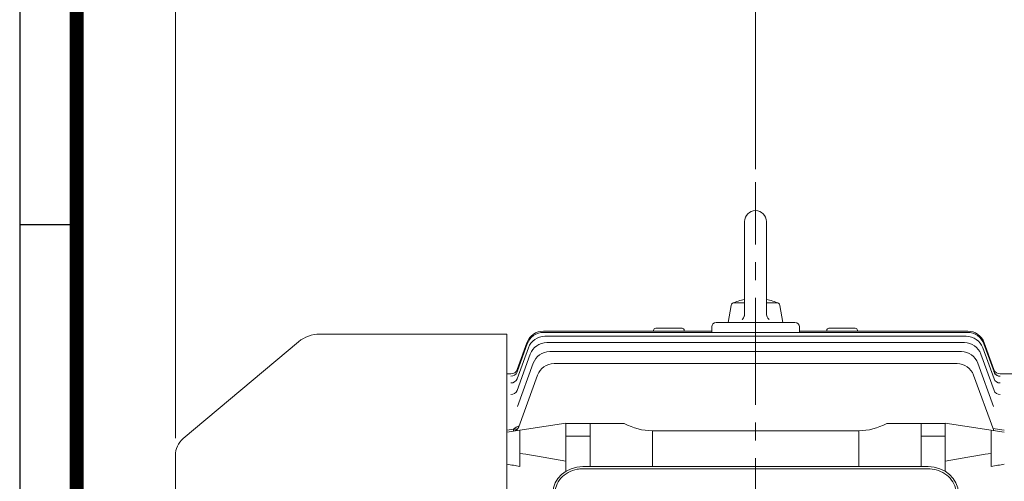
# Model space of a CAD drawing. Units: millimetres. Extents: x 0 to 1930, y 0 to 1365.
# Drawn here: x 117 to 566, y 848 to 1059 of the extents above; entities that cross this region are included whole.
import ezdxf

# ---------------------------------------------------------------- set-up
doc = ezdxf.new("R2010")
doc.units = ezdxf.units.MM
doc.header["$LTSCALE"] = 65
doc.linetypes.add('CENTER2', pattern=[1.125, 0.75, -0.125, 0.125, -0.125])
doc.layers.get('0').update_dxf_attribs({"linetype": 'CONTINUOUS', "lineweight": 30})
doc.layers.get('DEFPOINTS').update_dxf_attribs({"linetype": 'CONTINUOUS'})
for name, color, linetype, lineweight in [('CENTER LINE', 1, 'CENTER2', 9), ('DIMENSION LINE', 2, 'CONTINUOUS', 13), ('OUTLINE', 3, 'CONTINUOUS', 20)]:
    doc.layers.add(name, color=color, linetype=linetype, lineweight=lineweight)
doc.styles.get("Standard").update_dxf_attribs({"font": 'romans.shx', "width": 0.8, "bigfont": 'whgtxt.shx'})
doc.dimstyles.get("Standard").update_dxf_attribs({"dimscale": 5.85, "dimtxt": 3, "dimasz": 3, "dimexe": 1, "dimexo": 1, "dimgap": 1, "dimtad": 1, "dimzin": 1, "dimdsep": 46, "dimtxsty": 'Standard', "dimblk": 'OPEN', "dimcen": 0, "dimclrd": 2, "dimclre": 2, "dimclrt": 7, "dimadec": 1, "dimazin": 2, "dimtfac": 1, "dimtmove": 0, "dimatfit": 3, "dimldrblk": 'OPEN', "dimfxl": 1, "dimtfill": 1, "dimtolj": 1, "dimtzin": 0, "dimlwd": 9, "dimlwe": 9, "dimarcsym": 0})

# ---------------------------------------------------------------- blocks, each defined once
blk = doc.blocks.new('HS_A4양식_S_L(210X297MM)')
at = {"color": 0}
for p, q in [((18, 190), (18, 14)), ((18, 148.5), (22, 148.5))]:
    blk.add_line(p, q, dxfattribs=at)
blk.add_line((22, 14), (22, 190))
at = {"color": 3, "const_width": 1}
blk.add_lwpolyline([(22, 18), (279, 18), (279, 186), (22, 186), (22, 17.5)], dxfattribs=at)
blk = doc.blocks.new('_Open')
at = {"color": 0, "linetype": 'ByBlock', "lineweight": -2}
for p, q in [((-1, 0.167), (0, 0)), ((-1, -0.167), (0, 0)), ((0, 0), (-1, 0))]:
    blk.add_line(p, q, dxfattribs=at)
blk = doc.blocks.new('*D9')
at = {"layer": 'DEFPOINTS', "color": 0, "transparency": 16777216}
for p in [(767.72, 1075.56), (452.72, 984.57), (767.72, 780.07)]:
    blk.add_point(p, dxfattribs=at)
at = {"layer": 'DIMENSION LINE', "color": 2, "lineweight": 9, "transparency": 16777216}
for p, q in [((452.72, 990.42), (452.72, 1081.41)), ((767.72, 785.92), (767.72, 1081.41)), ((470.27, 1075.56), (750.17, 1075.56))]:
    blk.add_line(p, q, dxfattribs=at)
at = {"layer": 'DIMENSION LINE', "color": 2, "lineweight": 9, "transparency": 16777216, "xscale": 17.55, "yscale": 17.55, "zscale": 17.55, "rotation": 180}
blk.add_blockref('_Open', (452.72, 1075.56), dxfattribs=at)
at = {"layer": 'DIMENSION LINE', "color": 2, "lineweight": 9, "transparency": 16777216, "xscale": 17.55, "yscale": 17.55, "zscale": 17.55}
blk.add_blockref('_Open', (767.72, 1075.56), dxfattribs=at)
at = {"layer": 'DIMENSION LINE', "color": 7, "transparency": 16777216, "insert": (614.22, 1090.19), "char_height": 17.55, "attachment_point": 5, "bg_fill": 3, "box_fill_scale": 1.1, "bg_fill_color": 256, "bg_fill_true_color": 13158600, "bg_fill_transparency": 0}
blk.add_mtext('\\A1;12.40', dxfattribs=at)
blk = doc.blocks.new('*D11')
at = {"layer": 'DEFPOINTS', "color": 0, "transparency": 16777216}
for p in [(767.72, 1127.56), (188.02, 861.91), (767.72, 780.07)]:
    blk.add_point(p, dxfattribs=at)
at = {"layer": 'DIMENSION LINE', "color": 2, "lineweight": 9, "transparency": 16777216}
for p, q in [((188.02, 867.76), (188.02, 1133.41)), ((767.72, 785.92), (767.72, 1133.41)), ((205.57, 1127.56), (750.17, 1127.56))]:
    blk.add_line(p, q, dxfattribs=at)
at = {"layer": 'DIMENSION LINE', "color": 2, "lineweight": 9, "transparency": 16777216, "xscale": 17.55, "yscale": 17.55, "zscale": 17.55, "rotation": 180}
blk.add_blockref('_Open', (188.02, 1127.56), dxfattribs=at)
at = {"layer": 'DIMENSION LINE', "color": 2, "lineweight": 9, "transparency": 16777216, "xscale": 17.55, "yscale": 17.55, "zscale": 17.55}
blk.add_blockref('_Open', (767.72, 1127.56), dxfattribs=at)
at = {"layer": 'DIMENSION LINE', "color": 7, "transparency": 16777216, "insert": (481.87, 1146.78), "char_height": 17.55, "attachment_point": 5, "bg_fill": 3, "box_fill_scale": 1.1, "bg_fill_color": 256, "bg_fill_true_color": 13158600, "bg_fill_transparency": 0}
blk.add_mtext('\\A1;(APPROX. 22.85)', dxfattribs=at)

msp = doc.modelspace()

# ---------------------------------------------------------------- linework, layer by layer
at = {"layer": 'CENTER LINE'}
msp.add_line((452.723, 590.469), (452.723, 984.569), dxfattribs=at)
at = {"layer": 'OUTLINE'}
for p, q in [((355.922, 916.569), (432.723, 916.569)), ((406.223, 916.91), (406.223, 916.569)), ((420.223, 916.569), (420.223, 916.91)), ((432.723, 915.995), (432.723, 918.56)), ((434.723, 920.56), (470.723, 920.56)), ((472.723, 918.56), (472.723, 915.995)), ((472.723, 916.569), (549.524, 916.569)), ((339.223, 915.269), (253.905, 915.269)), ((339.223, 614.469), (339.223, 915.269)), ((356.582, 914.265), (548.865, 914.265)), ((244.263, 911.76), (191.595, 867.566)), ((343.921, 897.968), (348.566, 910.731)), ((343.941, 899.041), (348.405, 911.305)), ((357.46, 911.354), (547.987, 911.354)), ((557.042, 911.305), (561.505, 899.041)), ((351.289, 901.957), (344.09, 882.178)), ((341.123, 897.069), (339.223, 897.069)), ((552.18, 896.537), (561.381, 871.257)), ((564.324, 897.068), (564.324, 897.069)), ((560.057, 885.868), (560.014, 885.868)), ((188.023, 649.232), (188.023, 859.906))]:
    msp.add_line(p, q, dxfattribs=at)
for centre, radius, start, end in [((407.223, 916.91), 1, 90, 180), ((419.223, 916.91), 1, 0, 90), ((434.723, 918.56), 2, 90, 180), ((470.723, 918.56), 2, 0, 90), ((486.223, 916.91), 1, 90, 180), ((498.223, 916.91), 1, 0, 90), ((549.524, 908.569), 8, 20, 90), ((253.905, 900.269), 15, 90, 130), ((356.084, 907.995), 8, 90, 160), ((356.582, 906.265), 8, 90, 160), ((548.865, 906.265), 8, 20, 90), ((549.363, 907.995), 8, 20, 90), ((357.46, 903.354), 8, 90, 160), ((547.987, 903.354), 8, 20, 90), ((358.806, 899.221), 8, 90, 160), ((546.64, 899.221), 8, 20, 90), ((564.324, 900.069), 3, 200, 269.99181), ((198.023, 859.906), 10, 130, 180)]:
    msp.add_arc(centre, radius, start, end, dxfattribs=at)
for centre, major_axis, ratio, start_param, end_param in [((341.093, 895.871), (-2.819, 1.026), 0.9675112, 1.909381, 3.1415927), ((341.102, 898.995), (-2.819, 1.026), 0.9916497, 1.9171758, 3.1415927), ((341.157, 899.147), (-2.819, 1.026), 0.992831, 3.0845395, 3.1415927), ((564.345, 898.995), (2.819, 1.026), 0.9916497, 3.1415927, 4.3660095), ((341.091, 890.543), (-2.819, 1.026), 0.9267837, 1.8961321, 3.1415927), ((564.356, 890.543), (2.819, 1.026), 0.9267837, 3.1415927, 4.3870532)]:
    msp.add_ellipse(centre, major_axis=major_axis, ratio=ratio, start_param=start_param, end_param=end_param, dxfattribs=at)

# ---------------------------------------------------------------- block references
at = {"lineweight": 0, "xscale": 6.5, "yscale": 6.5, "zscale": 6.5}
msp.add_blockref('HS_A4양식_S_L(210X297MM)', (0, 0), dxfattribs=at)

# ---------------------------------------------------------------- next in the draw order: dimensions: what is measured, and where the dimension line sits
at = {"layer": 'DIMENSION LINE'}
dim = msp.add_linear_dim(base=(767.723, 1075.563), p1=(452.723, 984.569), p2=(767.723, 780.069), dimstyle='Standard', override={"dimlfac": 0.03937, "dimtol": 0, "dimlim": 0, "dimtp": 0, "dimtm": 0, "dimtfac": 0.55, "dimtdec": 3, "dimtmove": 0, "dimtolj": 1, "dimtzin": 0}, dxfattribs=at)
dim.commit()
dim.dimension.update_dxf_attribs({"geometry": '*D9', "text_midpoint": (614.223, 1075.563), "dimtype": 160})

# ---------------------------------------------------------------- next in the draw order: dimensions: what is measured, and where the dimension line sits
dim = msp.add_linear_dim(base=(767.723, 1127.563), p1=(188.023, 861.906), p2=(767.723, 780.069), text='(APPROX. 22.85)', dimstyle='Standard', override={"dimlfac": 0.03937, "dimtol": 0, "dimlim": 0, "dimtp": 0, "dimtm": 0, "dimtfac": 0.55, "dimtdec": 3, "dimtmove": 0, "dimtolj": 1, "dimtzin": 0}, dxfattribs=at)
dim.commit()
dim.dimension.update_dxf_attribs({"geometry": '*D11', "text_midpoint": (481.873, 1127.563), "dimtype": 160})

# ---------------------------------------------------------------- next in the draw order: linework, layer by layer
at = {"layer": 'OUTLINE'}
for p, q in [((447.723, 966.563), (447.723, 924.509)), ((457.723, 966.563), (457.723, 924.7)), ((440.223, 920.563), (441.592, 928.324)), ((443.069, 929.563), (447.723, 929.563)), ((457.723, 929.563), (462.378, 929.563)), ((465.223, 920.563), (463.855, 928.324)), ((407.223, 917.91), (419.223, 917.91)), ((485.223, 916.569), (485.223, 916.91)), ((498.223, 917.91), (486.223, 917.91)), ((499.223, 916.91), (499.223, 916.569)), ((356.084, 915.995), (549.363, 915.995)), ((343.912, 894.845), (349.064, 909.001)), ((556.383, 909.001), (561.535, 894.845)), ((556.88, 910.731), (561.526, 897.968)), ((343.91, 889.517), (349.942, 906.09)), ((546.64, 907.221), (358.806, 907.221)), ((555.504, 906.09), (561.537, 889.517)), ((360.785, 901.801), (544.662, 901.801)), ((561.354, 882.186), (554.158, 901.957)), ((341.122, 897.068), (341.123, 897.069)), ((344.676, 872.935), (353.267, 896.537)), ((571.223, 897.069), (564.324, 897.069)), ((339.223, 870.534), (366.223, 874.569)), ((339.223, 871.487), (342.372, 871.941)), ((392.82, 874.469), (366.223, 874.469)), ((366.223, 874.469), (366.223, 852.695)), ((377.223, 874.469), (377.223, 854.807)), ((512.627, 874.469), (539.223, 874.469)), ((528.223, 874.469), (528.223, 854.807)), ((539.223, 874.569), (566.223, 870.534)), ((539.223, 874.469), (539.223, 852.695)), ((561.024, 872.238), (566.223, 871.487)), ((345.223, 871.43), (345.223, 854.865)), ((377.223, 868.649), (366.223, 868.649)), ((405.65, 871.165), (405.65, 854.807)), ((405.65, 871.165), (499.796, 871.165)), ((499.796, 854.807), (499.796, 871.165)), ((539.223, 868.649), (528.223, 868.649)), ((560.223, 871.43), (560.223, 854.865)), ((373.927, 854.807), (531.52, 854.807)), ((373.927, 853.807), (531.52, 853.807))]:
    msp.add_line(p, q, dxfattribs=at)
for points in [[(446.552, 921.681), (446.815, 921.972), (446.994, 922.206), (447.228, 922.58), (447.419, 922.978), (447.551, 923.348), (447.626, 923.633), (447.699, 924.068), (447.723, 924.509)], [(457.723, 924.7), (457.743, 924.308), (457.782, 924.016), (457.882, 923.586), (458.028, 923.169), (458.196, 922.814), (458.344, 922.56), (458.6, 922.2), (458.895, 921.871)]]:
    msp.add_lwpolyline(points, dxfattribs=at)
for centre, radius, start, end in [((452.723, 966.563), 5, 0, 179.99994), ((452.723, 906.407), 25.156, 101.46423, 114.96748), ((452.723, 906.407), 25.156, 65.03231, 78.53555), ((443.069, 928.063), 1.5, 90.00004, 169.99991), ((462.378, 928.063), 1.5, 10.00012, 90.00036), ((355.922, 908.569), 8, 90, 160), ((341.122, 900.068), 3, 269.99961, 340), ((341.123, 900.069), 3, 270.02314, 340), ((360.785, 893.801), 8, 90, 160), ((544.662, 893.801), 8, 20, 90), ((564.324, 900.068), 3, 200, 270.00039), ((341.857, 873.961), 3, 278.5, 340), ((347.568, 865.962), 7.922, 110.13386, 130.98868)]:
    msp.add_arc(centre, radius, start, end, dxfattribs=at)
for centre, major_axis, ratio, start_param, end_param in [((341.102, 898.995), (-2.819, 1.026), 0.9916497, 3.082519, 3.1415927), ((341.214, 896.204), (-2.819, 1.026), 0.9700733, 3.1183526, 3.1415927), ((564.289, 899.147), (2.819, 1.026), 0.992831, 3.1415927, 3.1720429), ((564.345, 898.995), (2.819, 1.026), 0.9916497, 3.1415927, 3.1919403), ((564.354, 895.871), (2.819, 1.026), 0.9675112, 3.1415927, 4.3738043), ((564.345, 898.995), (2.819, 1.026), 0.9916497, 3.354231, 4.3660095), ((342.372, 874.412), (-2.143, 2.099), 0.7200208, 2.1851169, 2.9388442), ((405.65, 924.42), (0, 53.255), 0.6947642, 2.7874739, 3.1415927), ((499.796, 924.42), (0, 53.255), 0.6947642, 3.1415927, 3.4957114), ((-423.48, 754.569), (1047.166, 0), 0.149451, 0.7164619, 0.7464857), ((1328.927, 754.569), (1047.166, 0), 0.149451, 2.395107, 2.4251307), ((-436.715, 754.569), (-1030.438, 0), 0.149451, 3.8508573, 3.8597519), ((373.927, 842.597), (-13.704, 0), 0.8910065, 4.712389, 6.2831853), ((531.52, 842.597), (-13.704, 0), 0.8910065, 3.1415927, 4.712389)]:
    msp.add_ellipse(centre, major_axis=major_axis, ratio=ratio, start_param=start_param, end_param=end_param, dxfattribs=at)
at = {"layer": 'OUTLINE', "extrusion": (0, 0, -1)}
msp.add_ellipse((1342.162, 754.569), major_axis=(1030.438, 0), ratio=0.149451, start_param=3.8508573, end_param=3.8597519, dxfattribs=at)
at = {"layer": 'OUTLINE'}
for points, knots in [([(342.322, 870.997), (342.278, 870.99), (342.26, 871.072), (342.278, 871.4), (342.313, 871.638), (342.372, 871.941)], [0, 0, 0, 0, 0.5, 0.5, 1, 1, 1, 1]), ([(373.927, 853.807), (373.048, 853.807), (372.169, 853.726), (369.853, 853.295), (368.453, 852.796), (365.938, 851.408), (364.823, 850.52), (363.008, 848.47), (362.308, 847.308), (361.436, 844.956), (361.223, 843.777), (361.223, 842.597)], [4.712389, 4.712389, 4.712389, 4.712389, 4.9182522, 4.9182522, 5.2668356, 5.2668356, 5.6154189, 5.6154189, 5.9640023, 5.9640023, 6.2831853, 6.2831853, 6.2831853, 6.2831853]), ([(544.223, 842.597), (544.223, 843.411), (544.122, 844.224), (543.599, 846.309), (543.014, 847.55), (541.382, 849.783), (540.336, 850.775), (537.908, 852.377), (536.526, 852.986), (533.915, 853.656), (532.718, 853.807), (531.52, 853.807)], [3.1415927, 3.1415927, 3.1415927, 3.1415927, 3.3617557, 3.3617557, 3.7184704, 3.7184704, 4.0751851, 4.0751851, 4.4318998, 4.4318998, 4.712389, 4.712389, 4.712389, 4.712389])]:
    msp.add_open_spline(points, degree=3, knots=knots, dxfattribs=at)

doc.saveas('drawing.dxf')
